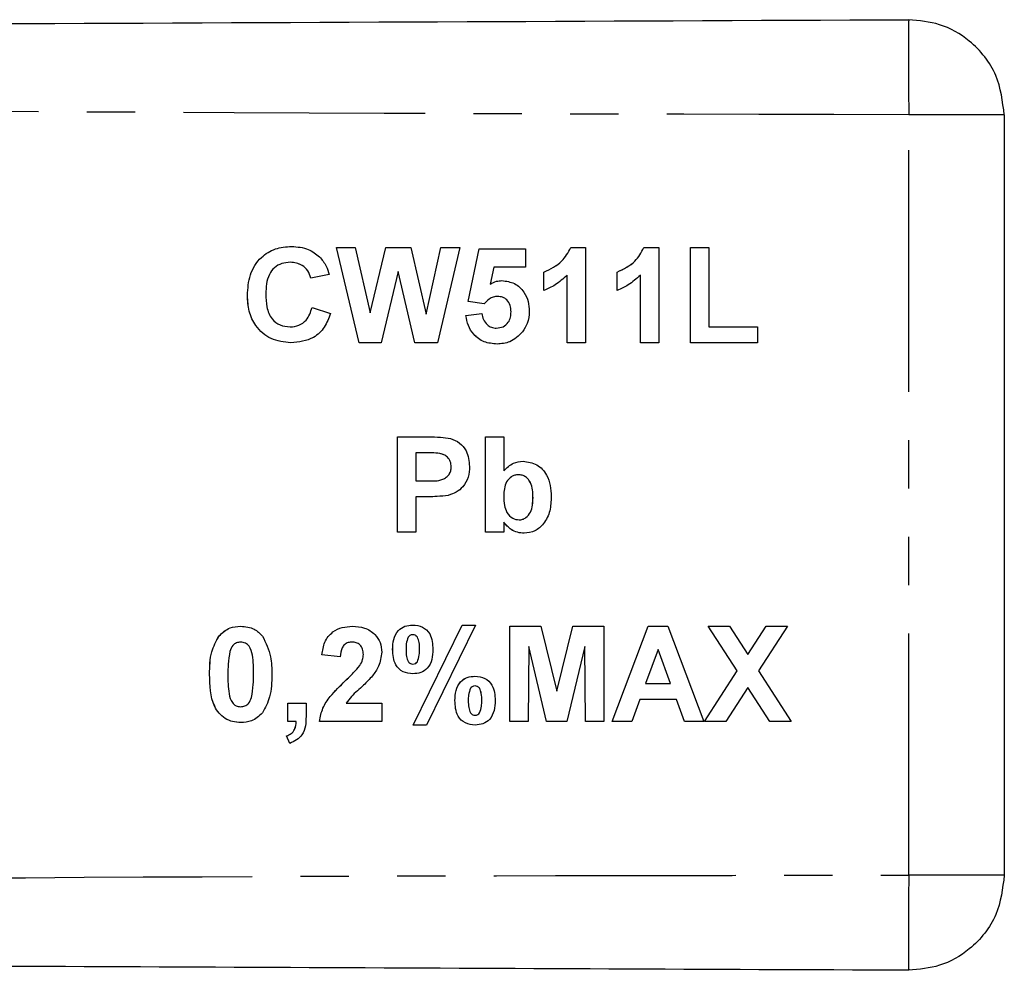
# Model space of a CAD drawing. Extents: x 88 to 321, y 6 to 288.
# Drawn here: x 295 to 321, y 36 to 61 of the extents above; entities that cross this region are included whole.
import ezdxf

# ---------------------------------------------------------------- set-up
doc = ezdxf.new("R2010")
doc.units = 0
doc.linetypes.add('PHANTOM', pattern=[12.7, 6.35, -1.27, 1.27, -1.27, 1.27, -1.27])
doc.layers.get('0').update_dxf_attribs({"linetype": 'CONTINUOUS'})

msp = doc.modelspace()

# ---------------------------------------------------------------- linework, layer by layer
at = {"color": 8, "linetype": 'PHANTOM'}
msp.add_line((318.371, 38.87), (318.371, 58.852), dxfattribs=at)
at = {"color": 7, "linetype": 'CONTINUOUS'}
for p, q in [((320.882, 58.852), (320.882, 38.87)), ((303.342, 55.361), (303.835, 55.361)), ((303.941, 52.861), (303.342, 55.361)), ((303.941, 52.861), (303.343, 55.361)), ((303.835, 55.361), (304.224, 53.644)), ((304.224, 53.644), (304.635, 55.361)), ((304.224, 53.644), (304.635, 55.361)), ((304.635, 55.361), (305.291, 55.361)), ((305.291, 55.361), (305.698, 53.615)), ((305.698, 53.615), (306.085, 55.361)), ((305.698, 53.615), (306.086, 55.361)), ((306.579, 55.361), (305.992, 52.861)), ((306.085, 55.361), (306.579, 55.361)), ((309.495, 55.361), (309.881, 55.361)), ((309.881, 55.361), (309.881, 52.861)), ((311.418, 55.361), (311.804, 55.361)), ((311.804, 55.361), (311.804, 52.861)), ((312.637, 55.361), (313.118, 55.361)), ((312.637, 52.861), (312.637, 55.361)), ((312.637, 52.861), (312.637, 55.361)), ((313.118, 55.361), (313.118, 53.278)), ((306.804, 53.946), (307.092, 55.329)), ((306.804, 53.946), (307.093, 55.329)), ((307.092, 55.329), (308.31, 55.329)), ((308.31, 55.329), (308.31, 54.848)), ((302.127, 54.976), (302.126, 54.976)), ((307.478, 54.848), (307.38, 54.402)), ((308.31, 54.848), (307.478, 54.848)), ((303.15, 54.656), (302.669, 54.56)), ((304.961, 54.73), (304.513, 52.861)), ((305.396, 52.861), (304.961, 54.73)), ((304.961, 54.73), (304.961, 54.73)), ((305.397, 52.861), (304.961, 54.73)), ((308.791, 54.239), (308.791, 54.72)), ((308.791, 54.72), (308.791, 54.72)), ((308.791, 54.239), (308.791, 54.72)), ((309.4, 52.861), (309.4, 54.641)), ((309.4, 52.861), (309.4, 54.641)), ((309.4, 54.641), (309.4, 54.641)), ((310.714, 54.239), (310.714, 54.72)), ((310.714, 54.72), (310.714, 54.72)), ((310.714, 54.239), (310.714, 54.72)), ((311.323, 52.861), (311.323, 54.641)), ((311.323, 52.861), (311.323, 54.641)), ((311.323, 54.641), (311.323, 54.641)), ((307.38, 54.402), (307.38, 54.402)), ((301.003, 54.105), (301.002, 54.105)), ((307.574, 54.079), (307.573, 54.079)), ((302.701, 53.79), (303.182, 53.63)), ((307.223, 53.887), (306.804, 53.946)), ((306.804, 53.946), (306.804, 53.946)), ((307.224, 53.887), (306.804, 53.946)), ((304.224, 53.644), (304.224, 53.644)), ((305.698, 53.615), (305.698, 53.615)), ((306.74, 53.576), (307.156, 53.63)), ((306.74, 53.576), (307.157, 53.63)), ((306.74, 53.576), (306.74, 53.576)), ((307.926, 53.675), (307.925, 53.675)), ((302.124, 53.278), (302.123, 53.278)), ((313.118, 53.278), (314.4, 53.278)), ((314.4, 53.278), (314.4, 52.861)), ((307.538, 53.246), (307.538, 53.246)), ((304.513, 52.861), (303.941, 52.861)), ((305.992, 52.861), (305.396, 52.861)), ((309.881, 52.861), (309.4, 52.861)), ((311.804, 52.861), (311.323, 52.861)), ((314.4, 52.861), (312.637, 52.861)), ((304.945, 50.387), (305.744, 50.387)), ((304.945, 47.887), (304.945, 50.387)), ((304.945, 47.887), (304.945, 50.387)), ((307.252, 50.387), (307.733, 50.387)), ((307.252, 47.887), (307.252, 50.387)), ((307.253, 47.887), (307.253, 50.387)), ((307.733, 50.387), (307.733, 49.496)), ((305.425, 49.97), (305.425, 49.233)), ((305.68, 49.97), (305.425, 49.97)), ((306.06, 49.952), (306.059, 49.952)), ((306.355, 49.603), (306.355, 49.603)), ((307.734, 49.496), (307.733, 49.496)), ((305.425, 49.233), (305.714, 49.233)), ((305.714, 49.233), (305.714, 49.233)), ((308.118, 49.393), (308.118, 49.393)), ((305.425, 48.816), (305.425, 47.887)), ((305.754, 48.816), (305.425, 48.816)), ((308.503, 48.789), (308.502, 48.789)), ((307.733, 48.151), (307.733, 47.887)), ((307.734, 48.151), (307.733, 48.151)), ((308.136, 48.207), (308.136, 48.207)), ((305.425, 47.887), (304.945, 47.887)), ((307.733, 47.887), (307.252, 47.887)), ((305.356, 42.816), (306.643, 45.444)), ((305.356, 42.816), (306.643, 45.444)), ((306.996, 45.444), (305.709, 42.816)), ((306.643, 45.444), (306.996, 45.444)), ((307.893, 45.412), (308.707, 45.412)), ((307.893, 42.912), (307.893, 45.412)), ((307.894, 42.912), (307.894, 45.412)), ((308.707, 45.412), (309.127, 43.707)), ((309.127, 43.707), (309.548, 45.412)), ((309.128, 43.707), (309.548, 45.412)), ((309.548, 45.412), (310.361, 45.412)), ((310.361, 45.412), (310.361, 42.912)), ((310.586, 42.912), (311.531, 45.412)), ((310.586, 42.912), (311.531, 45.412)), ((311.531, 45.412), (312.04, 45.412)), ((312.04, 45.412), (312.989, 42.912)), ((313.102, 45.412), (313.664, 45.412)), ((313.862, 44.236), (313.102, 45.412)), ((313.863, 44.236), (313.102, 45.412)), ((313.664, 45.412), (314.143, 44.671)), ((314.143, 44.671), (314.623, 45.412)), ((314.144, 44.671), (314.624, 45.412)), ((315.185, 45.412), (314.424, 44.236)), ((314.623, 45.412), (315.185, 45.412)), ((300.257, 45.158), (300.256, 45.158)), ((305.346, 45.188), (305.345, 45.188)), ((305.467, 45.125), (305.466, 45.125)), ((300.827, 44.996), (300.826, 44.996)), ((303.751, 44.996), (303.751, 44.996)), ((304.817, 44.803), (304.816, 44.803)), ((305.522, 44.803), (305.522, 44.803)), ((308.39, 44.88), (308.374, 42.912)), ((308.859, 42.912), (308.39, 44.88)), ((308.391, 44.88), (308.39, 44.88)), ((308.86, 42.912), (308.391, 44.88)), ((309.865, 44.88), (309.395, 42.912)), ((309.881, 42.912), (309.865, 44.88)), ((309.865, 44.88), (309.865, 44.88)), ((309.881, 42.912), (309.865, 44.88)), ((311.788, 44.803), (311.46, 43.906)), ((312.116, 43.906), (311.788, 44.803)), ((311.788, 44.803), (311.788, 44.803)), ((312.117, 43.906), (311.788, 44.803)), ((303.438, 44.611), (302.958, 44.658)), ((302.958, 44.658), (302.958, 44.658)), ((303.439, 44.611), (302.958, 44.658)), ((304.048, 44.668), (304.047, 44.668)), ((314.144, 44.671), (314.143, 44.671)), ((303.953, 44.379), (303.952, 44.379)), ((305.346, 44.419), (305.345, 44.419)), ((305.467, 44.479), (305.466, 44.479)), ((313.005, 42.912), (313.862, 44.236)), ((313.006, 42.912), (313.863, 44.236)), ((313.863, 44.236), (313.862, 44.236)), ((314.424, 44.236), (315.281, 42.912)), ((300.009, 44.15), (300.009, 44.15)), ((301.163, 44.145), (301.163, 44.145)), ((303.57, 43.975), (303.569, 43.975)), ((306.98, 43.842), (306.98, 43.842)), ((307.102, 43.781), (307.101, 43.781)), ((309.128, 43.707), (309.127, 43.707)), ((311.46, 43.906), (312.116, 43.906)), ((312.117, 43.906), (312.116, 43.906)), ((314.143, 43.802), (313.567, 42.912)), ((314.719, 42.912), (314.143, 43.802)), ((314.144, 43.802), (314.143, 43.802)), ((314.72, 42.912), (314.144, 43.802)), ((301.11, 43.542), (301.109, 43.542)), ((306.452, 43.458), (306.451, 43.458)), ((307.157, 43.457), (307.156, 43.457)), ((311.309, 43.489), (311.098, 42.912)), ((312.269, 43.489), (311.309, 43.489)), ((312.48, 42.912), (312.269, 43.489)), ((312.269, 43.489), (312.269, 43.489)), ((312.48, 42.912), (312.269, 43.489)), ((300.827, 43.297), (300.826, 43.297)), ((302.06, 43.393), (302.541, 43.393)), ((302.06, 42.912), (302.06, 43.393)), ((302.061, 42.912), (302.061, 43.393)), ((302.541, 43.393), (302.541, 43.043)), ((303.599, 43.393), (304.528, 43.393)), ((304.528, 43.393), (304.528, 42.912)), ((306.98, 43.073), (306.98, 43.073)), ((307.1, 43.133), (307.099, 43.133)), ((302.284, 42.912), (302.06, 42.912)), ((302.285, 42.912), (302.284, 42.912)), ((304.528, 42.912), (302.893, 42.912)), ((305.709, 42.816), (305.356, 42.816)), ((308.374, 42.912), (307.893, 42.912)), ((309.395, 42.912), (308.859, 42.912)), ((310.361, 42.912), (309.881, 42.912)), ((311.098, 42.912), (310.586, 42.912)), ((312.989, 42.912), (312.48, 42.912)), ((313.567, 42.912), (313.005, 42.912)), ((315.281, 42.912), (314.719, 42.912)), ((302.117, 42.335), (302.028, 42.528)), ((302.028, 42.528), (302.028, 42.528)), ((302.117, 42.335), (302.028, 42.528))]:
    msp.add_line(p, q, dxfattribs=at)
for points, knots in [([(205.882, 60.861), (216.381, 60.907), (237.38, 60.998), (266.625, 61.126), (293.622, 61.244), (310.121, 61.316), (318.371, 61.352)], [0, 0, 0, 0, 0.2799832, 0.5600052, 0.7800161, 1, 1, 1, 1]), ([(320.882, 58.852), (320.837, 59.207), (320.745, 59.946), (320.065, 60.786), (319.22, 61.273), (318.646, 61.326), (318.371, 61.352)], [0, 0, 0, 0, 0.270206, 0.562445, 0.789793, 1, 1, 1, 1]), ([(301.002, 54.105), (301.014, 54.289), (301.036, 54.655), (301.317, 55.105), (301.728, 55.359), (302.016, 55.382), (302.16, 55.393)], [0, 0, 0, 0, 0.2806889, 0.5596257, 0.7795364, 1, 1, 1, 1]), ([(301.003, 54.105), (301.014, 54.289), (301.036, 54.655), (301.317, 55.105), (301.728, 55.359), (302.016, 55.382), (302.16, 55.393)], [0, 0, 0, 0, 0.280687, 0.559621, 0.77953, 1, 1, 1, 1]), ([(302.16, 55.393), (302.313, 55.382), (302.587, 55.362), (302.802, 55.194), (302.897, 55.12)], [0, 0, 0, 0, 0.559925, 1, 1, 1, 1]), ([(308.791, 54.72), (308.96, 54.8), (309.263, 54.944), (309.424, 55.234), (309.495, 55.361)], [0, 0, 0, 0, 0.560995, 1, 1, 1, 1]), ([(308.791, 54.72), (308.961, 54.8), (309.263, 54.944), (309.424, 55.234), (309.495, 55.361)], [0, 0, 0, 0, 0.560989, 1, 1, 1, 1]), ([(310.714, 54.72), (310.883, 54.8), (311.186, 54.944), (311.347, 55.234), (311.418, 55.361)], [0, 0, 0, 0, 0.560989, 1, 1, 1, 1]), ([(310.714, 54.72), (310.884, 54.8), (311.186, 54.944), (311.348, 55.234), (311.418, 55.361)], [0, 0, 0, 0, 0.560995, 1, 1, 1, 1]), ([(302.897, 55.12), (302.96, 55.042), (303.074, 54.903), (303.127, 54.731), (303.15, 54.656)], [0, 0, 0, 0, 0.558963, 1, 1, 1, 1]), ([(302.126, 54.976), (302.051, 54.971), (301.902, 54.959), (301.704, 54.842), (301.503, 54.579), (301.491, 54.322), (301.483, 54.142)], [0, 0, 0, 0, 0.187153, 0.373978, 0.560739, 1, 1, 1, 1]), ([(302.669, 54.56), (302.647, 54.626), (302.603, 54.759), (302.455, 54.894), (302.29, 54.967), (302.181, 54.973), (302.126, 54.976)], [0, 0, 0, 0, 0.279832, 0.559288, 0.779496, 1, 1, 1, 1]), ([(302.669, 54.56), (302.647, 54.626), (302.603, 54.759), (302.456, 54.894), (302.291, 54.967), (302.181, 54.973), (302.127, 54.976)], [0, 0, 0, 0, 0.2798306, 0.5592716, 0.7794965, 1, 1, 1, 1]), ([(309.4, 54.641), (309.298, 54.547), (309.117, 54.379), (308.89, 54.282), (308.791, 54.239)], [0, 0, 0, 0, 0.559751, 1, 1, 1, 1]), ([(311.323, 54.641), (311.221, 54.547), (311.04, 54.379), (310.814, 54.282), (310.714, 54.239)], [0, 0, 0, 0, 0.559744, 1, 1, 1, 1]), ([(307.38, 54.402), (307.434, 54.431), (307.531, 54.484), (307.64, 54.492), (307.688, 54.496)], [0, 0, 0, 0, 0.559909, 1, 1, 1, 1]), ([(307.38, 54.402), (307.434, 54.431), (307.531, 54.484), (307.64, 54.492), (307.688, 54.496)], [0, 0, 0, 0, 0.5598905, 1, 1, 1, 1]), ([(307.688, 54.496), (307.801, 54.48), (308.028, 54.449), (308.265, 54.218), (308.39, 53.952), (308.401, 53.774), (308.406, 53.685)], [0, 0, 0, 0, 0.279005, 0.558617, 0.779073, 1, 1, 1, 1]), ([(302.143, 52.861), (301.964, 52.881), (301.608, 52.92), (301.217, 53.264), (301.026, 53.686), (301.01, 53.966), (301.002, 54.105)], [0, 0, 0, 0, 0.279576, 0.558711, 0.779054, 1, 1, 1, 1]), ([(302.143, 52.861), (301.965, 52.881), (301.608, 52.92), (301.218, 53.264), (301.026, 53.686), (301.011, 53.966), (301.003, 54.105)], [0, 0, 0, 0, 0.279569, 0.558705, 0.779053, 1, 1, 1, 1]), ([(301.483, 54.142), (301.487, 54.028), (301.495, 53.801), (301.61, 53.493), (301.853, 53.305), (302.033, 53.287), (302.123, 53.278)], [0, 0, 0, 0, 0.281346, 0.560538, 0.780079, 1, 1, 1, 1]), ([(307.573, 54.079), (307.535, 54.076), (307.458, 54.069), (307.332, 54.005), (307.264, 53.932), (307.223, 53.887)], [0, 0, 0, 0, 0.279961, 0.560087, 1, 1, 1, 1]), ([(307.925, 53.675), (307.923, 53.732), (307.917, 53.845), (307.835, 53.988), (307.708, 54.069), (307.618, 54.076), (307.573, 54.079)], [0, 0, 0, 0, 0.280882, 0.559425, 0.779482, 1, 1, 1, 1]), ([(307.926, 53.675), (307.923, 53.732), (307.917, 53.845), (307.835, 53.988), (307.708, 54.069), (307.619, 54.076), (307.574, 54.079)], [0, 0, 0, 0, 0.280881, 0.559423, 0.779459, 1, 1, 1, 1]), ([(302.123, 53.278), (302.202, 53.286), (302.359, 53.301), (302.598, 53.476), (302.662, 53.671), (302.701, 53.79)], [0, 0, 0, 0, 0.280468, 0.560456, 1, 1, 1, 1]), ([(302.124, 53.278), (302.202, 53.286), (302.36, 53.301), (302.598, 53.476), (302.662, 53.671), (302.702, 53.79)], [0, 0, 0, 0, 0.280485, 0.560457, 1, 1, 1, 1]), ([(303.182, 53.63), (303.137, 53.506), (303.048, 53.259), (302.694, 52.918), (302.352, 52.883), (302.143, 52.861)], [0, 0, 0, 0, 0.281276, 0.561397, 1, 1, 1, 1]), ([(307.558, 52.829), (307.443, 52.839), (307.213, 52.858), (306.945, 53.056), (306.789, 53.31), (306.756, 53.487), (306.74, 53.576)], [0, 0, 0, 0, 0.279954, 0.559014, 0.779326, 1, 1, 1, 1]), ([(307.558, 52.829), (307.443, 52.839), (307.213, 52.858), (306.946, 53.056), (306.79, 53.31), (306.757, 53.487), (306.74, 53.576)], [0, 0, 0, 0, 0.279944, 0.559015, 0.779322, 1, 1, 1, 1]), ([(307.156, 53.63), (307.167, 53.575), (307.188, 53.466), (307.285, 53.34), (307.407, 53.259), (307.494, 53.25), (307.538, 53.246)], [0, 0, 0, 0, 0.280334, 0.559954, 0.78003, 1, 1, 1, 1]), ([(307.538, 53.246), (307.599, 53.253), (307.721, 53.267), (307.858, 53.383), (307.918, 53.531), (307.923, 53.627), (307.925, 53.675)], [0, 0, 0, 0, 0.279577, 0.558667, 0.778917, 1, 1, 1, 1]), ([(307.538, 53.246), (307.599, 53.253), (307.722, 53.267), (307.858, 53.383), (307.919, 53.531), (307.923, 53.627), (307.926, 53.675)], [0, 0, 0, 0, 0.279582, 0.558659, 0.778913, 1, 1, 1, 1]), ([(308.406, 53.685), (308.397, 53.577), (308.381, 53.384), (308.275, 53.222), (308.229, 53.15)], [0, 0, 0, 0, 0.559492, 1, 1, 1, 1]), ([(308.229, 53.15), (308.124, 53.045), (307.936, 52.857), (307.674, 52.838), (307.558, 52.829)], [0, 0, 0, 0, 0.558337, 1, 1, 1, 1]), ([(305.744, 50.387), (305.856, 50.387), (306.054, 50.388), (306.251, 50.361), (306.337, 50.349)], [0, 0, 0, 0, 0.560335, 1, 1, 1, 1]), ([(306.337, 50.349), (306.42, 50.314), (306.587, 50.245), (306.798, 49.986), (306.821, 49.753), (306.836, 49.611)], [0, 0, 0, 0, 0.2801, 0.560808, 1, 1, 1, 1]), ([(306.059, 49.952), (305.989, 49.959), (305.862, 49.97), (305.736, 49.97), (305.68, 49.97)], [0, 0, 0, 0, 0.559828, 1, 1, 1, 1]), ([(306.06, 49.952), (305.989, 49.959), (305.863, 49.97), (305.736, 49.97), (305.68, 49.97)], [0, 0, 0, 0, 0.55985, 1, 1, 1, 1]), ([(306.355, 49.603), (306.351, 49.65), (306.343, 49.744), (306.265, 49.854), (306.167, 49.925), (306.095, 49.943), (306.059, 49.952)], [0, 0, 0, 0, 0.279859, 0.559069, 0.779426, 1, 1, 1, 1]), ([(306.355, 49.603), (306.351, 49.65), (306.343, 49.744), (306.265, 49.854), (306.167, 49.925), (306.096, 49.943), (306.06, 49.952)], [0, 0, 0, 0, 0.279859, 0.559069, 0.779426, 1, 1, 1, 1]), ([(307.733, 49.496), (307.814, 49.574), (307.957, 49.714), (308.155, 49.736), (308.242, 49.746)], [0, 0, 0, 0, 0.55972, 1, 1, 1, 1]), ([(307.734, 49.496), (307.814, 49.574), (307.958, 49.714), (308.156, 49.736), (308.243, 49.746)], [0, 0, 0, 0, 0.55972, 1, 1, 1, 1]), ([(308.242, 49.746), (308.367, 49.728), (308.617, 49.692), (308.941, 49.341), (308.967, 49.017), (308.983, 48.819)], [0, 0, 0, 0, 0.279692, 0.55987, 1, 1, 1, 1]), ([(305.714, 49.233), (305.859, 49.227), (306.04, 49.219), (306.229, 49.322), (306.302, 49.4), (306.348, 49.497), (306.353, 49.568), (306.355, 49.603)], [0, 0, 0, 0, 0.499686, 0.624845, 0.749835, 0.874899, 1, 1, 1, 1]), ([(305.714, 49.233), (305.859, 49.227), (306.04, 49.219), (306.228, 49.322), (306.301, 49.4), (306.347, 49.497), (306.352, 49.568), (306.355, 49.603)], [0, 0, 0, 0, 0.4996885, 0.6248484, 0.7498393, 0.8748957, 1, 1, 1, 1]), ([(306.836, 49.611), (306.83, 49.515), (306.818, 49.323), (306.683, 49.085), (306.492, 48.924), (306.35, 48.876), (306.278, 48.852)], [0, 0, 0, 0, 0.280285, 0.559874, 0.779923, 1, 1, 1, 1]), ([(308.118, 49.393), (308.086, 49.391), (308.022, 49.386), (307.906, 49.332), (307.751, 49.16), (307.74, 48.965), (307.733, 48.835)], [0, 0, 0, 0, 0.125673, 0.251302, 0.500976, 1, 1, 1, 1]), ([(308.503, 48.789), (308.499, 48.926), (308.494, 49.099), (308.385, 49.27), (308.311, 49.34), (308.219, 49.385), (308.152, 49.391), (308.118, 49.393)], [0, 0, 0, 0, 0.49891, 0.624247, 0.749569, 0.874745, 1, 1, 1, 1]), ([(308.502, 48.789), (308.498, 48.926), (308.493, 49.099), (308.384, 49.27), (308.311, 49.34), (308.219, 49.385), (308.151, 49.391), (308.118, 49.393)], [0, 0, 0, 0, 0.498901, 0.624236, 0.74957, 0.874728, 1, 1, 1, 1]), ([(306.278, 48.852), (306.181, 48.839), (306.007, 48.817), (305.832, 48.816), (305.754, 48.816)], [0, 0, 0, 0, 0.559824, 1, 1, 1, 1]), ([(307.733, 48.835), (307.734, 48.751), (307.736, 48.602), (307.793, 48.465), (307.818, 48.404)], [0, 0, 0, 0, 0.5609418, 1, 1, 1, 1]), ([(308.136, 48.207), (308.168, 48.21), (308.232, 48.215), (308.346, 48.279), (308.49, 48.461), (308.498, 48.658), (308.503, 48.789)], [0, 0, 0, 0, 0.125375, 0.250806, 0.500427, 1, 1, 1, 1]), ([(308.136, 48.207), (308.168, 48.21), (308.232, 48.215), (308.346, 48.279), (308.49, 48.461), (308.497, 48.658), (308.502, 48.789)], [0, 0, 0, 0, 0.125393, 0.250805, 0.500436, 1, 1, 1, 1]), ([(308.983, 48.819), (308.977, 48.693), (308.966, 48.442), (308.814, 48.119), (308.564, 47.894), (308.367, 47.868), (308.268, 47.855)], [0, 0, 0, 0, 0.281109, 0.56074, 0.780652, 1, 1, 1, 1]), ([(307.818, 48.404), (307.863, 48.343), (307.944, 48.234), (308.077, 48.215), (308.136, 48.207)], [0, 0, 0, 0, 0.560042, 1, 1, 1, 1]), ([(308.268, 47.855), (308.209, 47.86), (308.09, 47.871), (307.893, 47.96), (307.794, 48.079), (307.733, 48.151)], [0, 0, 0, 0, 0.280314, 0.560872, 1, 1, 1, 1]), ([(308.268, 47.855), (308.209, 47.86), (308.091, 47.871), (307.893, 47.96), (307.794, 48.079), (307.734, 48.151)], [0, 0, 0, 0, 0.280291, 0.560871, 1, 1, 1, 1]), ([(300.256, 45.158), (300.347, 45.242), (300.51, 45.392), (300.729, 45.406), (300.826, 45.412)], [0, 0, 0, 0, 0.558086, 1, 1, 1, 1]), ([(300.257, 45.158), (300.348, 45.242), (300.511, 45.392), (300.73, 45.406), (300.827, 45.412)], [0, 0, 0, 0, 0.558086, 1, 1, 1, 1]), ([(300.826, 45.412), (300.95, 45.401), (301.173, 45.381), (301.329, 45.224), (301.398, 45.155)], [0, 0, 0, 0, 0.55956, 1, 1, 1, 1]), ([(302.958, 44.658), (302.975, 44.773), (303.009, 45.002), (303.215, 45.267), (303.489, 45.394), (303.67, 45.406), (303.761, 45.412)], [0, 0, 0, 0, 0.280752, 0.558965, 0.779272, 1, 1, 1, 1]), ([(302.958, 44.658), (302.975, 44.773), (303.009, 45.002), (303.216, 45.267), (303.49, 45.394), (303.671, 45.406), (303.761, 45.412)], [0, 0, 0, 0, 0.280753, 0.558974, 0.779271, 1, 1, 1, 1]), ([(303.761, 45.412), (303.869, 45.405), (304.085, 45.391), (304.346, 45.223), (304.505, 44.987), (304.52, 44.817), (304.528, 44.732)], [0, 0, 0, 0, 0.280565, 0.559721, 0.779752, 1, 1, 1, 1]), ([(304.816, 44.803), (304.82, 44.891), (304.828, 45.067), (304.938, 45.297), (305.133, 45.428), (305.272, 45.439), (305.341, 45.444)], [0, 0, 0, 0, 0.281108, 0.559967, 0.779637, 1, 1, 1, 1]), ([(304.817, 44.803), (304.821, 44.891), (304.828, 45.067), (304.938, 45.297), (305.134, 45.428), (305.272, 45.439), (305.342, 45.444)], [0, 0, 0, 0, 0.281106, 0.559955, 0.779623, 1, 1, 1, 1]), ([(305.341, 45.444), (305.431, 45.436), (305.61, 45.419), (305.853, 45.179), (305.866, 44.946), (305.874, 44.803)], [0, 0, 0, 0, 0.28062, 0.559773, 1, 1, 1, 1]), ([(300.009, 44.15), (300.011, 44.351), (300.015, 44.708), (300.183, 45.021), (300.256, 45.158)], [0, 0, 0, 0, 0.56149, 1, 1, 1, 1]), ([(300.009, 44.15), (300.012, 44.351), (300.016, 44.708), (300.183, 45.021), (300.257, 45.158)], [0, 0, 0, 0, 0.56149, 1, 1, 1, 1]), ([(301.398, 45.155), (301.485, 44.977), (301.64, 44.657), (301.642, 44.302), (301.643, 44.145)], [0, 0, 0, 0, 0.557561, 1, 1, 1, 1]), ([(305.226, 45.127), (305.205, 45.069), (305.168, 44.964), (305.169, 44.852), (305.169, 44.803)], [0, 0, 0, 0, 0.55788, 1, 1, 1, 1]), ([(305.345, 45.188), (305.319, 45.185), (305.271, 45.179), (305.24, 45.143), (305.226, 45.127)], [0, 0, 0, 0, 0.559199, 1, 1, 1, 1]), ([(305.466, 45.125), (305.448, 45.146), (305.415, 45.182), (305.367, 45.186), (305.345, 45.188)], [0, 0, 0, 0, 0.558535, 1, 1, 1, 1]), ([(305.467, 45.125), (305.449, 45.146), (305.416, 45.182), (305.367, 45.186), (305.346, 45.188)], [0, 0, 0, 0, 0.558477, 1, 1, 1, 1]), ([(305.522, 44.803), (305.522, 44.866), (305.523, 44.977), (305.484, 45.08), (305.466, 45.125)], [0, 0, 0, 0, 0.561615, 1, 1, 1, 1]), ([(305.522, 44.803), (305.523, 44.866), (305.524, 44.977), (305.484, 45.08), (305.467, 45.125)], [0, 0, 0, 0, 0.561613, 1, 1, 1, 1]), ([(300.543, 44.75), (300.524, 44.638), (300.489, 44.438), (300.49, 44.235), (300.49, 44.145)], [0, 0, 0, 0, 0.55954, 1, 1, 1, 1]), ([(300.826, 44.996), (300.788, 44.992), (300.712, 44.984), (300.596, 44.902), (300.563, 44.808), (300.543, 44.75)], [0, 0, 0, 0, 0.280305, 0.560022, 1, 1, 1, 1]), ([(301.163, 44.145), (301.163, 44.314), (301.162, 44.566), (301.085, 44.861), (300.954, 44.981), (300.869, 44.991), (300.826, 44.996)], [0, 0, 0, 0, 0.501647, 0.751186, 0.875372, 1, 1, 1, 1]), ([(301.163, 44.145), (301.163, 44.314), (301.163, 44.566), (301.085, 44.861), (300.954, 44.981), (300.869, 44.991), (300.827, 44.996)], [0, 0, 0, 0, 0.501647, 0.751186, 0.875372, 1, 1, 1, 1]), ([(303.751, 44.996), (303.716, 44.993), (303.646, 44.989), (303.552, 44.936), (303.458, 44.813), (303.447, 44.694), (303.438, 44.611)], [0, 0, 0, 0, 0.187254, 0.374094, 0.560703, 1, 1, 1, 1]), ([(304.047, 44.668), (304.045, 44.715), (304.04, 44.809), (303.969, 44.925), (303.862, 44.988), (303.788, 44.993), (303.751, 44.996)], [0, 0, 0, 0, 0.280621, 0.559512, 0.779384, 1, 1, 1, 1]), ([(304.048, 44.668), (304.045, 44.715), (304.04, 44.809), (303.969, 44.925), (303.862, 44.988), (303.788, 44.993), (303.751, 44.996)], [0, 0, 0, 0, 0.280618, 0.559491, 0.779386, 1, 1, 1, 1]), ([(305.349, 44.162), (305.26, 44.171), (305.081, 44.188), (304.838, 44.428), (304.825, 44.661), (304.816, 44.803)], [0, 0, 0, 0, 0.280697, 0.559673, 1, 1, 1, 1]), ([(305.35, 44.162), (305.26, 44.171), (305.082, 44.188), (304.838, 44.428), (304.825, 44.661), (304.817, 44.803)], [0, 0, 0, 0, 0.280698, 0.559675, 1, 1, 1, 1]), ([(305.169, 44.803), (305.169, 44.741), (305.168, 44.629), (305.208, 44.525), (305.226, 44.479)], [0, 0, 0, 0, 0.561675, 1, 1, 1, 1]), ([(305.874, 44.803), (305.87, 44.715), (305.863, 44.54), (305.753, 44.31), (305.557, 44.179), (305.419, 44.168), (305.349, 44.162)], [0, 0, 0, 0, 0.281124, 0.560017, 0.779687, 1, 1, 1, 1]), ([(305.466, 44.479), (305.487, 44.538), (305.523, 44.643), (305.522, 44.754), (305.522, 44.803)], [0, 0, 0, 0, 0.557959, 1, 1, 1, 1]), ([(305.467, 44.479), (305.487, 44.538), (305.523, 44.643), (305.522, 44.754), (305.522, 44.803)], [0, 0, 0, 0, 0.557953, 1, 1, 1, 1]), ([(303.952, 44.379), (303.982, 44.429), (304.034, 44.519), (304.043, 44.622), (304.047, 44.668)], [0, 0, 0, 0, 0.560065, 1, 1, 1, 1]), ([(303.953, 44.379), (303.982, 44.429), (304.035, 44.519), (304.044, 44.622), (304.048, 44.668)], [0, 0, 0, 0, 0.560065, 1, 1, 1, 1]), ([(304.528, 44.732), (304.512, 44.604), (304.482, 44.374), (304.346, 44.187), (304.286, 44.105)], [0, 0, 0, 0, 0.5585188, 1, 1, 1, 1]), ([(303.569, 43.975), (303.645, 44.046), (303.78, 44.174), (303.9, 44.316), (303.952, 44.379)], [0, 0, 0, 0, 0.560238, 1, 1, 1, 1]), ([(303.57, 43.975), (303.646, 44.046), (303.781, 44.174), (303.9, 44.316), (303.953, 44.379)], [0, 0, 0, 0, 0.560238, 1, 1, 1, 1]), ([(305.226, 44.479), (305.244, 44.46), (305.277, 44.425), (305.324, 44.42), (305.345, 44.419)], [0, 0, 0, 0, 0.5585284, 1, 1, 1, 1]), ([(305.345, 44.419), (305.372, 44.422), (305.421, 44.427), (305.453, 44.463), (305.466, 44.479)], [0, 0, 0, 0, 0.559216, 1, 1, 1, 1]), ([(305.346, 44.419), (305.373, 44.422), (305.421, 44.427), (305.453, 44.463), (305.467, 44.479)], [0, 0, 0, 0, 0.559172, 1, 1, 1, 1]), ([(300.826, 42.88), (300.755, 42.885), (300.612, 42.894), (300.413, 42.983), (300.248, 43.123), (300.021, 43.492), (300.014, 43.858), (300.009, 44.15)], [0, 0, 0, 0, 0.1253547, 0.2505466, 0.375814, 0.5009811, 1, 1, 1, 1]), ([(300.827, 42.88), (300.755, 42.885), (300.612, 42.894), (300.413, 42.983), (300.249, 43.123), (300.021, 43.492), (300.015, 43.858), (300.009, 44.15)], [0, 0, 0, 0, 0.125355, 0.250547, 0.375814, 0.500981, 1, 1, 1, 1]), ([(300.49, 44.145), (300.49, 43.977), (300.49, 43.725), (300.567, 43.43), (300.698, 43.311), (300.784, 43.302), (300.826, 43.297)], [0, 0, 0, 0, 0.501684, 0.751271, 0.875333, 1, 1, 1, 1]), ([(301.109, 43.542), (301.128, 43.654), (301.163, 43.854), (301.163, 44.056), (301.163, 44.145)], [0, 0, 0, 0, 0.559537, 1, 1, 1, 1]), ([(301.11, 43.542), (301.129, 43.654), (301.163, 43.854), (301.163, 44.056), (301.163, 44.145)], [0, 0, 0, 0, 0.559537, 1, 1, 1, 1]), ([(301.643, 44.145), (301.641, 43.944), (301.638, 43.586), (301.47, 43.272), (301.396, 43.134)], [0, 0, 0, 0, 0.561493, 1, 1, 1, 1]), ([(302.893, 42.912), (302.917, 43.031), (302.963, 43.269), (303.213, 43.628), (303.434, 43.843), (303.569, 43.975)], [0, 0, 0, 0, 0.279574, 0.559335, 1, 1, 1, 1]), ([(302.894, 42.912), (302.917, 43.031), (302.964, 43.269), (303.213, 43.628), (303.435, 43.843), (303.57, 43.975)], [0, 0, 0, 0, 0.279578, 0.559334, 1, 1, 1, 1]), ([(304.286, 44.105), (304.209, 44.023), (304.083, 43.887), (303.891, 43.715), (303.726, 43.571), (303.641, 43.452), (303.599, 43.393)], [0, 0, 0, 0, 0.339991, 0.560186, 0.780381, 1, 1, 1, 1]), ([(306.451, 43.458), (306.455, 43.546), (306.463, 43.722), (306.573, 43.952), (306.77, 44.082), (306.909, 44.093), (306.979, 44.098)], [0, 0, 0, 0, 0.281106, 0.559946, 0.779606, 1, 1, 1, 1]), ([(306.452, 43.458), (306.455, 43.546), (306.463, 43.722), (306.574, 43.952), (306.771, 44.082), (306.91, 44.093), (306.979, 44.098)], [0, 0, 0, 0, 0.281104, 0.559945, 0.779606, 1, 1, 1, 1]), ([(306.979, 44.098), (307.068, 44.089), (307.246, 44.072), (307.487, 43.831), (307.5, 43.6), (307.509, 43.458)], [0, 0, 0, 0, 0.280531, 0.559726, 1, 1, 1, 1]), ([(306.861, 43.781), (306.84, 43.723), (306.803, 43.618), (306.803, 43.506), (306.804, 43.457)], [0, 0, 0, 0, 0.557885, 1, 1, 1, 1]), ([(306.98, 43.842), (306.953, 43.839), (306.905, 43.834), (306.874, 43.797), (306.861, 43.781)], [0, 0, 0, 0, 0.559277, 1, 1, 1, 1]), ([(307.101, 43.781), (307.082, 43.801), (307.049, 43.836), (307.001, 43.84), (306.98, 43.842)], [0, 0, 0, 0, 0.55828, 1, 1, 1, 1]), ([(307.102, 43.781), (307.083, 43.801), (307.05, 43.836), (307.002, 43.84), (306.98, 43.842)], [0, 0, 0, 0, 0.558375, 1, 1, 1, 1]), ([(307.156, 43.457), (307.157, 43.52), (307.158, 43.631), (307.118, 43.736), (307.101, 43.781)], [0, 0, 0, 0, 0.561541, 1, 1, 1, 1]), ([(307.157, 43.457), (307.157, 43.52), (307.158, 43.631), (307.119, 43.736), (307.102, 43.781)], [0, 0, 0, 0, 0.56155, 1, 1, 1, 1]), ([(300.826, 43.297), (300.864, 43.301), (300.94, 43.309), (301.056, 43.391), (301.089, 43.485), (301.109, 43.542)], [0, 0, 0, 0, 0.280328, 0.560014, 1, 1, 1, 1]), ([(300.827, 43.297), (300.865, 43.301), (300.94, 43.309), (301.057, 43.391), (301.089, 43.485), (301.11, 43.542)], [0, 0, 0, 0, 0.280324, 0.560036, 1, 1, 1, 1]), ([(306.984, 42.816), (306.894, 42.825), (306.716, 42.842), (306.472, 43.083), (306.459, 43.316), (306.451, 43.458)], [0, 0, 0, 0, 0.280664, 0.559649, 1, 1, 1, 1]), ([(306.984, 42.816), (306.895, 42.825), (306.716, 42.842), (306.473, 43.083), (306.46, 43.316), (306.452, 43.458)], [0, 0, 0, 0, 0.28065, 0.559649, 1, 1, 1, 1]), ([(306.804, 43.457), (306.803, 43.395), (306.802, 43.284), (306.843, 43.18), (306.861, 43.135)], [0, 0, 0, 0, 0.561737, 1, 1, 1, 1]), ([(307.509, 43.458), (307.505, 43.37), (307.498, 43.194), (307.388, 42.964), (307.192, 42.833), (307.053, 42.822), (306.984, 42.816)], [0, 0, 0, 0, 0.281135, 0.560029, 0.779701, 1, 1, 1, 1]), ([(307.099, 43.133), (307.12, 43.192), (307.157, 43.297), (307.156, 43.408), (307.156, 43.457)], [0, 0, 0, 0, 0.55784, 1, 1, 1, 1]), ([(307.1, 43.133), (307.12, 43.192), (307.157, 43.297), (307.157, 43.408), (307.157, 43.457)], [0, 0, 0, 0, 0.557839, 1, 1, 1, 1]), ([(301.396, 43.134), (301.305, 43.05), (301.142, 42.9), (300.923, 42.886), (300.826, 42.88)], [0, 0, 0, 0, 0.558058, 1, 1, 1, 1]), ([(302.541, 43.043), (302.54, 42.96), (302.538, 42.793), (302.457, 42.566), (302.298, 42.414), (302.177, 42.362), (302.117, 42.335)], [0, 0, 0, 0, 0.280934, 0.559592, 0.779538, 1, 1, 1, 1]), ([(306.861, 43.135), (306.879, 43.115), (306.911, 43.079), (306.959, 43.074), (306.98, 43.073)], [0, 0, 0, 0, 0.558644, 1, 1, 1, 1]), ([(306.98, 43.073), (307.007, 43.075), (307.055, 43.081), (307.086, 43.117), (307.099, 43.133)], [0, 0, 0, 0, 0.559324, 1, 1, 1, 1]), ([(306.98, 43.073), (307.007, 43.075), (307.055, 43.081), (307.086, 43.117), (307.1, 43.133)], [0, 0, 0, 0, 0.559279, 1, 1, 1, 1]), ([(302.028, 42.528), (302.071, 42.546), (302.157, 42.583), (302.269, 42.716), (302.279, 42.838), (302.284, 42.912)], [0, 0, 0, 0, 0.281023, 0.560417, 1, 1, 1, 1]), ([(302.028, 42.528), (302.072, 42.546), (302.157, 42.583), (302.27, 42.716), (302.279, 42.838), (302.285, 42.912)], [0, 0, 0, 0, 0.281023, 0.560417, 1, 1, 1, 1]), ([(320.882, 38.87), (320.837, 38.515), (320.745, 37.776), (320.065, 36.936), (319.22, 36.449), (318.646, 36.396), (318.371, 36.37)], [0, 0, 0, 0, 0.270206, 0.562445, 0.789793, 1, 1, 1, 1]), ([(318.371, 36.37), (307.872, 36.416), (286.872, 36.508), (257.627, 36.635), (230.63, 36.753), (214.131, 36.825), (205.882, 36.861)], [0, 0, 0, 0, 0.279983, 0.560005, 0.780016, 1, 1, 1, 1])]:
    msp.add_open_spline(points, degree=3, knots=knots, dxfattribs=at)
at = {"color": 8, "linetype": 'PHANTOM'}
for points, knots in [([(318.371, 61.352), (318.369, 61.308), (318.366, 61.216), (318.366, 60.54), (318.367, 59.699), (318.37, 59.127), (318.371, 58.852)], [0, 0, 0, 0, 0.270261, 0.562429, 0.789736, 1, 1, 1, 1]), ([(318.371, 58.852), (307.872, 58.874), (286.872, 58.92), (257.627, 59.438), (230.63, 59.842), (214.131, 59.855), (205.882, 59.861)], [0, 0, 0, 0, 0.279983, 0.560005, 0.780016, 1, 1, 1, 1]), ([(320.882, 58.852), (320.837, 58.852), (320.745, 58.852), (320.065, 58.852), (319.22, 58.852), (318.646, 58.852), (318.371, 58.852)], [0, 0, 0, 0, 0.270207, 0.562446, 0.789793, 1, 1, 1, 1]), ([(205.882, 37.861), (216.381, 37.884), (237.38, 37.929), (266.625, 38.447), (293.622, 38.851), (310.121, 38.864), (318.371, 38.87)], [0, 0, 0, 0, 0.279983, 0.560005, 0.780016, 1, 1, 1, 1]), ([(318.371, 38.87), (318.369, 38.516), (318.366, 37.779), (318.366, 36.94), (318.367, 36.452), (318.37, 36.397), (318.371, 36.37)], [0, 0, 0, 0, 0.270262, 0.562428, 0.789734, 1, 1, 1, 1]), ([(320.882, 38.87), (320.837, 38.87), (320.745, 38.87), (320.065, 38.87), (319.22, 38.87), (318.646, 38.87), (318.371, 38.87)], [0, 0, 0, 0, 0.270207, 0.562446, 0.789793, 1, 1, 1, 1])]:
    msp.add_open_spline(points, degree=3, knots=knots, dxfattribs=at)

doc.saveas('drawing.dxf')
